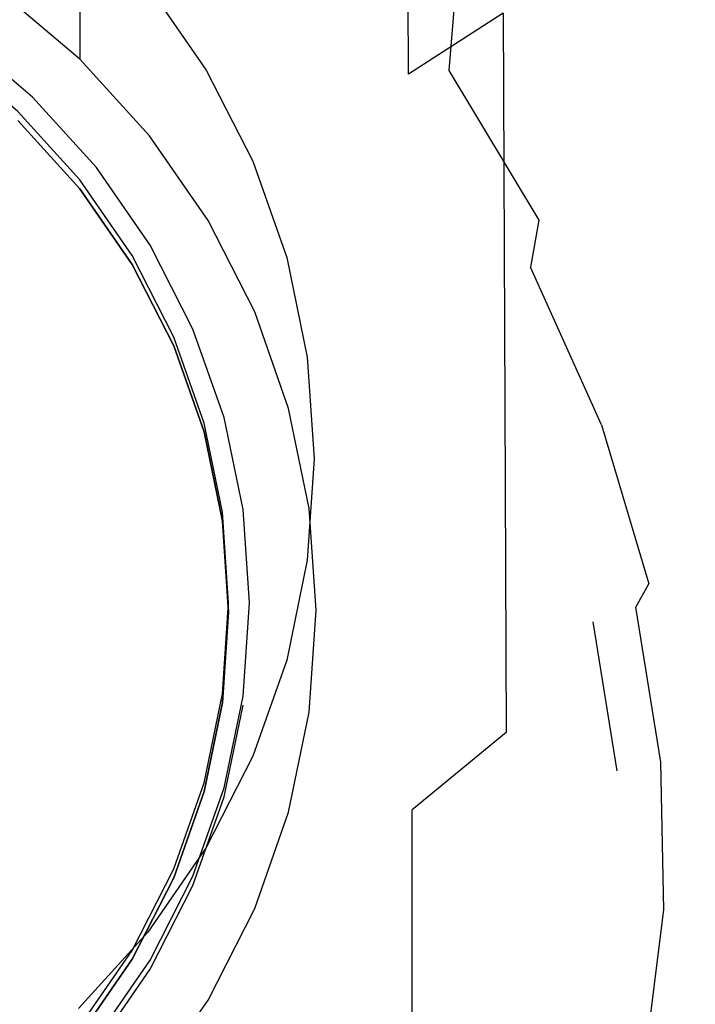
# Model space of a CAD drawing. Extents: x -55 to 55, y -211 to 0.
# Drawn here: x 41 to 51, y -199 to -184 of the extents above; entities that cross this region are included whole.
import ezdxf

# ---------------------------------------------------------------- set-up
doc = ezdxf.new("R2010")
doc.units = 0
doc.header["$MEASUREMENT"] = 0
doc.layers.add('CHROM', color=253, linetype='Continuous')
doc.layers.add('SITKO', color=250, linetype='Continuous')

msp = doc.modelspace()

# ---------------------------------------------------------------- linework, layer by layer
at = {"layer": 'CHROM', "linetype": 'ByBlock'}
for points, invisible_edges in [([(48.209, -177.517, 250.264), (46.804, -178.318, 251.278), (46.837, -185.152, 247.783), (48.239, -184.245, 246.888)], 15), ([(45.143, -179.083, 252.215), (45.177, -186.026, 248.615), (46.837, -185.152, 247.783), (46.804, -178.318, 251.278)], 11), ([(51.056, -183.403, 238.745), (51.052, -178.386, 241.196), (51.079, -179.778, 242.5), (51.089, -184.993, 239.872)], 15), ([(43.236, -179.778, 253.043), (43.269, -186.824, 249.354), (45.177, -186.026, 248.615), (45.143, -179.083, 252.215)], 15), ([(43.236, -179.778, 253.043), (41.096, -180.365, 253.73), (41.126, -187.502, 249.969), (43.269, -186.824, 249.354)], 15), ([(51.089, -184.993, 239.872), (51.079, -179.778, 242.5), (50.801, -181.072, 243.736), (50.816, -186.467, 240.937)], 15), ([(50.694, -185.58, 235.582), (50.004, -183.672, 234.588), (50.025, -180.049, 236.409), (50.705, -181.74, 237.581)], 15), ([(41.096, -180.365, 253.73), (38.735, -180.811, 254.244), (38.759, -188.018, 250.43), (41.126, -187.502, 249.969)], 15), ([(50.249, -187.781, 241.911), (50.816, -186.467, 240.937), (50.801, -181.072, 243.736), (50.229, -182.23, 244.874)], 15), ([(41.94, -182.702, 229.676), (40.766, -181.708, 229.408), (33.5, -190.855, 231.867)], 15), ([(51.051, -187.454, 236.566), (50.694, -185.58, 235.582), (50.705, -181.74, 237.581), (51.056, -183.403, 238.745)], 15), ([(48.97, -181.778, 233.607), (50.004, -183.672, 234.588), (49.968, -186.417, 233.091), (48.923, -184.331, 232.268)], 15), ([(47.435, -185.095, 230.058), (45.89, -183.044, 229.501), (45.98, -182.01, 229.972), (47.525, -183.994, 230.601)], 7), ([(45.621, -184.1, 229.166), (45.419, -184.38, 229.169), (43.789, -182.602, 228.735), (43.966, -182.29, 228.721)], 15), ([(47.597, -182.326, 231.475), (48.923, -184.331, 232.268), (48.858, -186.139, 231.272), (47.525, -183.994, 230.601)], 15), ([(49.396, -188.968, 242.804), (50.249, -187.781, 241.911), (50.229, -182.23, 244.874), (49.372, -183.28, 245.921)], 15), ([(45.154, -184.667, 229.199), (43.561, -182.93, 228.776), (43.789, -182.602, 228.735), (45.419, -184.38, 229.169)], 15), ([(42.97, -183.837, 229.98), (41.94, -182.702, 229.676), (33.5, -190.855, 231.867)], 15), ([(42.993, -185.077, 225.027), (41.961, -183.94, 224.721), (41.94, -182.702, 229.676), (42.97, -183.837, 229.98)], 11), ([(41.027, -182.916, 228.728), (42.502, -184.185, 229.048), (41.447, -185.389, 229.332), (40.146, -184.271, 229.049)], 15), ([(41.961, -184.929, 221.02), (40.784, -183.932, 220.753), (40.784, -182.943, 224.453), (41.961, -183.94, 224.721)], 6), ([(44.699, -185.079, 229.277), (43.169, -183.411, 228.872), (43.561, -182.93, 228.776), (45.154, -184.667, 229.199)], 15), ([(47.313, -185.769, 229.77), (45.775, -183.698, 229.255), (45.89, -183.044, 229.501), (47.435, -185.095, 230.058)], 15), ([(49.396, -188.968, 242.804), (49.372, -183.28, 245.921), (48.239, -184.245, 246.888), (48.267, -190.059, 243.628)], 11), ([(44.699, -185.079, 229.277), (43.924, -185.737, 229.425), (42.502, -184.185, 229.048), (43.169, -183.411, 228.872)], 15), ([(51.051, -187.454, 236.566), (51.056, -183.403, 238.745), (51.089, -184.993, 239.872), (51.09, -189.243, 237.516)], 15), ([(50.694, -185.58, 235.582), (50.666, -188.52, 233.923), (49.968, -186.417, 233.091), (50.004, -183.672, 234.588)], 15), ([(47.313, -185.769, 229.77), (47.145, -186.158, 229.661), (45.621, -184.1, 229.166), (45.775, -183.698, 229.255)], 15), ([(43.837, -185.09, 230.317), (42.97, -183.837, 229.98), (33.5, -190.855, 231.867)], 15), ([(41.961, -184.929, 221.02), (41.773, -185.133, 220.985), (40.622, -184.159, 220.723), (40.784, -183.932, 220.753)], 15), ([(42.993, -186.065, 221.326), (41.961, -184.929, 221.02), (41.961, -183.94, 224.721), (42.993, -185.077, 225.027)], 14), ([(42.993, -185.077, 225.027), (42.97, -183.837, 229.98), (43.837, -185.09, 230.317), (43.863, -186.334, 225.364)], 13), ([(47.145, -186.158, 229.661), (46.919, -186.403, 229.653), (45.419, -184.38, 229.169), (45.621, -184.1, 229.166)], 15), ([(47.435, -185.095, 230.058), (47.525, -183.994, 230.601), (48.858, -186.139, 231.272), (48.77, -187.315, 230.653)], 15), ([(40.622, -184.159, 220.723), (41.773, -185.133, 220.985), (41.262, -185.627, 221.118), (40.182, -184.713, 220.872)], 15), ([(43.924, -185.737, 229.425), (42.701, -186.759, 229.665), (41.447, -185.389, 229.332), (42.502, -184.185, 229.048)], 15), ([(48.267, -190.059, 243.628), (48.239, -184.245, 246.888), (46.837, -185.152, 247.783), (46.868, -191.086, 244.393)], 13), ([(38.847, -186.265, 229.524), (40.146, -184.271, 229.049), (41.447, -185.389, 229.332), (39.894, -187.163, 229.751)], 15), ([(46.621, -186.644, 229.671), (45.154, -184.667, 229.199), (45.419, -184.38, 229.169), (46.919, -186.403, 229.653)], 15), ([(48.923, -184.331, 232.268), (49.968, -186.417, 233.091), (49.911, -188.374, 231.968), (48.858, -186.139, 231.272)], 15), ([(40.182, -184.578, 221.378), (41.262, -185.492, 221.623), (41.044, -185.706, 221.666), (39.994, -184.818, 221.427)], 11), ([(40.182, -184.713, 220.872), (41.262, -185.627, 221.118), (41.262, -185.492, 221.623), (40.182, -184.578, 221.378)], 11), ([(46.106, -186.979, 229.73), (44.699, -185.079, 229.277), (45.154, -184.667, 229.199), (46.621, -186.644, 229.671)], 15), ([(41.773, -185.133, 220.985), (41.961, -184.929, 221.02), (42.993, -186.065, 221.326), (42.782, -186.245, 221.284)], 15), ([(44.527, -186.443, 230.681), (43.837, -185.09, 230.317), (33.5, -190.855, 231.867)], 15), ([(41.773, -185.133, 220.985), (42.782, -186.245, 221.284), (42.208, -186.67, 221.398), (41.262, -185.627, 221.118)], 15), ([(43.863, -187.322, 221.664), (42.993, -186.065, 221.326), (42.993, -185.077, 225.027), (43.863, -186.334, 225.364)], 14), ([(44.555, -187.69, 225.729), (43.863, -186.334, 225.364), (43.837, -185.09, 230.317), (44.527, -186.443, 230.681)], 11), ([(46.106, -186.979, 229.73), (45.232, -187.506, 229.846), (43.924, -185.737, 229.425), (44.699, -185.079, 229.277)], 15), ([(47.313, -185.769, 229.77), (47.435, -185.095, 230.058), (48.77, -187.315, 230.653), (48.645, -188.013, 230.322)], 9), ([(51.09, -189.243, 237.516), (51.089, -184.993, 239.872), (50.816, -186.467, 240.937), (50.821, -190.898, 238.408)], 15), ([(45.209, -192.083, 245.109), (46.868, -191.086, 244.393), (46.837, -185.152, 247.783), (45.177, -186.026, 248.615)], 15), ([(40.902, -188.266, 230.02), (39.894, -187.163, 229.751), (41.447, -185.389, 229.332), (42.701, -186.759, 229.665)], 15), ([(41.262, -185.492, 221.623), (42.208, -186.535, 221.904), (41.963, -186.72, 221.938), (41.044, -185.706, 221.666)], 11), ([(41.262, -185.627, 221.118), (42.208, -186.67, 221.398), (42.208, -186.535, 221.904), (41.262, -185.492, 221.623)], 11), ([(41.044, -185.706, 221.666), (41.963, -186.72, 221.938), (41.963, -186.851, 221.447), (41.044, -185.837, 221.174)], 11), ([(51.051, -187.454, 236.566), (51.03, -190.582, 234.743), (50.666, -188.52, 233.923), (50.694, -185.58, 235.582)], 15), ([(45.232, -187.506, 229.846), (43.854, -188.321, 230.038), (42.701, -186.759, 229.665), (43.924, -185.737, 229.425)], 15), ([(47.313, -185.769, 229.77), (48.645, -188.013, 230.322), (48.466, -188.388, 230.191), (47.145, -186.158, 229.661)], 15), ([(43.863, -187.322, 221.664), (43.632, -187.474, 221.614), (42.782, -186.245, 221.284), (42.993, -186.065, 221.326)], 15), ([(43.301, -192.997, 245.748), (45.209, -192.083, 245.109), (45.177, -186.026, 248.615), (43.269, -186.824, 249.354)], 15), ([(48.77, -187.315, 230.653), (48.858, -186.139, 231.272), (49.911, -188.374, 231.968), (49.827, -189.629, 231.269)], 15), ([(42.782, -186.245, 221.284), (43.632, -187.474, 221.614), (43.006, -187.823, 221.708), (42.208, -186.67, 221.398)], 15), ([(47.145, -186.158, 229.661), (48.466, -188.388, 230.191), (48.22, -188.594, 230.171), (46.919, -186.403, 229.653)], 15), ([(45.03, -187.871, 231.065), (44.527, -186.443, 230.681), (33.5, -190.855, 231.867)], 15), ([(44.555, -188.678, 222.028), (43.863, -187.322, 221.664), (43.863, -186.334, 225.364), (44.555, -187.69, 225.729)], 14), ([(44.555, -187.69, 225.729), (44.527, -186.443, 230.681), (45.03, -187.871, 231.065), (45.058, -189.122, 226.114)], 13), ([(46.621, -186.644, 229.671), (46.919, -186.403, 229.653), (48.22, -188.594, 230.171), (47.892, -188.787, 230.176)], 15), ([(50.666, -188.52, 233.923), (50.615, -190.624, 232.67), (49.911, -188.374, 231.968), (49.968, -186.417, 233.091)], 15), ([(42.208, -186.535, 221.904), (43.006, -187.688, 222.214), (42.739, -187.84, 222.239), (41.963, -186.72, 221.938)], 11), ([(42.208, -186.67, 221.398), (43.006, -187.823, 221.708), (43.006, -187.688, 222.214), (42.208, -186.535, 221.904)], 11), ([(50.259, -192.369, 239.219), (50.821, -190.898, 238.408), (50.816, -186.467, 240.937), (50.249, -187.781, 241.911)], 15), ([(41.963, -186.72, 221.938), (42.739, -187.84, 222.239), (42.739, -187.972, 221.748), (41.963, -186.851, 221.447)], 11), ([(46.106, -186.979, 229.73), (46.621, -186.644, 229.671), (47.892, -188.787, 230.176), (47.326, -189.039, 230.214)], 15), ([(41.828, -189.523, 230.319), (40.902, -188.266, 230.02), (42.701, -186.759, 229.665), (43.854, -188.321, 230.038)], 15), ([(43.301, -192.997, 245.748), (43.269, -186.824, 249.354), (41.126, -187.502, 249.969), (41.155, -193.776, 246.282)], 15), ([(46.106, -186.979, 229.73), (47.326, -189.039, 230.214), (46.365, -189.424, 230.298), (45.232, -187.506, 229.846)], 15), ([(43.632, -187.474, 221.614), (43.863, -187.322, 221.664), (44.555, -188.678, 222.028), (44.308, -188.799, 221.971)], 15), ([(48.645, -188.013, 230.322), (48.77, -187.315, 230.653), (49.827, -189.629, 231.269), (49.698, -190.352, 230.893)], 7), ([(51.051, -187.454, 236.566), (51.09, -189.243, 237.516), (51.073, -192.55, 235.531), (51.03, -190.582, 234.743)], 15), ([(41.155, -193.776, 246.282), (41.126, -187.502, 249.969), (38.759, -188.018, 250.43), (38.78, -194.37, 246.684)], 15), ([(43.632, -187.474, 221.614), (44.308, -188.799, 221.971), (43.64, -189.067, 222.042), (43.006, -187.823, 221.708)], 15), ([(45.232, -187.506, 229.846), (46.365, -189.424, 230.298), (44.851, -190.016, 230.436), (43.854, -188.321, 230.038)], 15), ([(43.006, -187.688, 222.214), (43.64, -188.932, 222.548), (43.356, -189.049, 222.564), (42.739, -187.84, 222.239)], 11), ([(43.006, -187.823, 221.708), (43.64, -189.067, 222.042), (43.64, -188.932, 222.548), (43.006, -187.688, 222.214)], 11), ([(45.058, -190.11, 222.413), (44.555, -188.678, 222.028), (44.555, -187.69, 225.729), (45.058, -189.122, 226.114)], 14), ([(45.334, -189.35, 231.462), (45.03, -187.871, 231.065), (33.5, -190.855, 231.867)], 15), ([(42.739, -187.84, 222.239), (43.356, -189.049, 222.564), (43.356, -189.181, 222.073), (42.739, -187.972, 221.748)], 11), ([(45.363, -190.604, 226.512), (45.058, -189.122, 226.114), (45.03, -187.871, 231.065), (45.334, -189.35, 231.462)], 11), ([(49.411, -193.694, 239.96), (50.259, -192.369, 239.219), (50.249, -187.781, 241.911), (49.396, -188.968, 242.804)], 15), ([(48.645, -188.013, 230.322), (49.698, -190.352, 230.893), (49.511, -190.713, 230.739), (48.466, -188.388, 230.191)], 15), ([(39.317, -191.014, 230.669), (38.67, -190.135, 230.459), (40.902, -188.266, 230.02), (41.828, -189.523, 230.319)], 15), ([(41.828, -189.523, 230.319), (43.854, -188.321, 230.038), (44.851, -190.016, 230.436), (42.63, -190.887, 230.64)], 15), ([(48.466, -188.388, 230.191), (49.511, -190.713, 230.739), (49.25, -190.879, 230.708), (48.22, -188.594, 230.171)], 15), ([(50.532, -191.96, 231.889), (49.827, -189.629, 231.269), (49.911, -188.374, 231.968), (50.615, -190.624, 232.67)], 15), ([(47.892, -188.787, 230.176), (48.22, -188.594, 230.171), (49.25, -190.879, 230.708), (48.899, -191.021, 230.699)], 15), ([(51.03, -190.582, 234.743), (50.983, -192.832, 233.359), (50.615, -190.624, 232.67), (50.666, -188.52, 233.923)], 15), ([(45.058, -190.11, 222.413), (44.801, -190.199, 222.347), (44.308, -188.799, 221.971), (44.555, -188.678, 222.028)], 15), ([(44.308, -188.799, 221.971), (44.801, -190.199, 222.347), (44.102, -190.38, 222.395), (43.64, -189.067, 222.042)], 15), ([(47.326, -189.039, 230.214), (47.892, -188.787, 230.176), (48.899, -191.021, 230.699), (48.292, -191.186, 230.717)], 15), ([(43.64, -188.932, 222.548), (44.102, -190.245, 222.901), (43.805, -190.326, 222.907), (43.356, -189.049, 222.564)], 11), ([(43.356, -189.049, 222.564), (43.805, -190.326, 222.907), (43.805, -190.457, 222.416), (43.356, -189.181, 222.073)], 11), ([(43.64, -189.067, 222.042), (44.102, -190.38, 222.395), (44.102, -190.245, 222.901), (43.64, -188.932, 222.548)], 11), ([(47.326, -189.039, 230.214), (48.292, -191.186, 230.717), (47.261, -191.424, 230.766), (46.365, -189.424, 230.298)], 15), ([(49.411, -193.694, 239.96), (49.396, -188.968, 242.804), (48.267, -190.059, 243.628), (48.285, -194.912, 240.641)], 11), ([(45.363, -191.593, 222.812), (45.058, -190.11, 222.413), (45.058, -189.122, 226.114), (45.363, -190.604, 226.512)], 14), ([(45.436, -190.855, 231.867), (45.334, -189.35, 231.462), (33.5, -190.855, 231.867)], 15), ([(45.363, -190.604, 226.512), (45.334, -189.35, 231.462), (45.436, -190.855, 231.867), (45.466, -192.113, 226.918)], 13), ([(51.09, -189.243, 237.516), (50.821, -190.898, 238.408), (50.808, -194.367, 236.267), (51.073, -192.55, 235.531)], 15), ([(46.365, -189.424, 230.298), (47.261, -191.424, 230.766), (45.641, -191.782, 230.85), (44.851, -190.016, 230.436)], 15), ([(39.317, -191.014, 230.669), (41.828, -189.523, 230.319), (42.63, -190.887, 230.64), (39.877, -191.968, 230.893)], 15), ([(50.402, -192.709, 231.467), (49.698, -190.352, 230.893), (49.827, -189.629, 231.269), (50.532, -191.96, 231.889)], 15), ([(42.63, -190.887, 230.64), (44.851, -190.016, 230.436), (45.641, -191.782, 230.85), (43.264, -192.309, 230.973)], 15), ([(48.285, -194.912, 240.641), (48.267, -190.059, 243.628), (46.868, -191.086, 244.393), (46.889, -196.062, 241.276)], 15), ([(44.801, -190.199, 222.347), (45.099, -191.649, 222.737), (44.382, -191.74, 222.761), (44.102, -190.38, 222.395)], 15), ([(44.801, -190.199, 222.347), (45.058, -190.11, 222.413), (45.363, -191.593, 222.812), (45.099, -191.649, 222.737)], 15), ([(44.102, -190.245, 222.901), (44.382, -191.605, 223.266), (44.076, -191.648, 223.263), (43.805, -190.326, 222.907)], 11), ([(43.805, -190.326, 222.907), (44.076, -191.648, 223.263), (44.076, -191.779, 222.771), (43.805, -190.457, 222.416)], 11), ([(44.102, -190.38, 222.395), (44.382, -191.74, 222.761), (44.382, -191.605, 223.266), (44.102, -190.245, 222.901)], 11), ([(50.402, -192.709, 231.467), (50.209, -193.055, 231.292), (49.511, -190.713, 230.739), (49.698, -190.352, 230.893)], 7), ([(45.466, -193.102, 223.217), (45.363, -191.593, 222.812), (45.363, -190.604, 226.512), (45.466, -192.113, 226.918)], 14), ([(50.902, -194.245, 232.496), (50.532, -191.96, 231.889), (50.615, -190.624, 232.67), (50.983, -192.832, 233.359)], 15), ([(51.03, -190.582, 234.743), (51.073, -192.55, 235.531), (51.029, -194.936, 234.018), (50.983, -192.832, 233.359)], 15), ([(50.209, -193.055, 231.292), (49.938, -193.182, 231.249), (49.25, -190.879, 230.708), (49.511, -190.713, 230.739)], 15), ([(40.766, -200.002, 234.326), (41.94, -199.008, 234.058), (33.5, -190.855, 231.867)], 15), ([(45.334, -192.36, 232.271), (45.436, -190.855, 231.867), (33.5, -190.855, 231.867)], 15), ([(45.03, -193.839, 232.669), (45.334, -192.36, 232.271), (33.5, -190.855, 231.867)], 15), ([(44.527, -195.267, 233.053), (45.03, -193.839, 232.669), (33.5, -190.855, 231.867)], 15), ([(43.837, -196.62, 233.416), (44.527, -195.267, 233.053), (33.5, -190.855, 231.867)], 15), ([(42.97, -197.874, 233.753), (43.837, -196.62, 233.416), (33.5, -190.855, 231.867)], 15), ([(41.94, -199.008, 234.058), (42.97, -197.874, 233.753), (33.5, -190.855, 231.867)], 15), ([(39.877, -191.968, 230.893), (42.63, -190.887, 230.64), (43.264, -192.309, 230.973), (40.32, -192.962, 231.126)], 15), ([(45.363, -193.622, 227.323), (45.466, -192.113, 226.918), (45.436, -190.855, 231.867), (45.334, -192.36, 232.271)], 11), ([(49.571, -193.272, 231.227), (48.899, -191.021, 230.699), (49.25, -190.879, 230.708), (49.938, -193.182, 231.249)], 15), ([(50.259, -192.369, 239.219), (50.25, -195.979, 236.93), (50.808, -194.367, 236.267), (50.821, -190.898, 238.408)], 15), ([(45.232, -197.181, 241.876), (46.889, -196.062, 241.276), (46.868, -191.086, 244.393), (45.209, -192.083, 245.109)], 15), ([(48.937, -193.349, 231.224), (48.292, -191.186, 230.717), (48.899, -191.021, 230.699), (49.571, -193.272, 231.227)], 15), ([(48.937, -193.349, 231.224), (47.86, -193.437, 231.237), (47.261, -191.424, 230.766), (48.292, -191.186, 230.717)], 15), ([(47.86, -193.437, 231.237), (46.168, -193.559, 231.266), (45.641, -191.782, 230.85), (47.261, -191.424, 230.766)], 15), ([(44.382, -191.605, 223.266), (44.476, -192.989, 223.638), (44.168, -192.993, 223.624), (44.076, -191.648, 223.263)], 11), ([(44.076, -191.648, 223.263), (44.168, -192.993, 223.624), (44.168, -193.124, 223.133), (44.076, -191.779, 222.771)], 11), ([(44.382, -191.74, 222.761), (44.476, -193.124, 223.133), (44.476, -192.989, 223.638), (44.382, -191.605, 223.266)], 11), ([(45.099, -191.649, 222.737), (45.199, -193.124, 223.133), (44.476, -193.124, 223.133), (44.382, -191.74, 222.761)], 15), ([(45.466, -193.102, 223.217), (45.199, -193.124, 223.133), (45.099, -191.649, 222.737), (45.363, -191.593, 222.812)], 15), ([(43.688, -193.739, 231.308), (43.264, -192.309, 230.973), (45.641, -191.782, 230.85), (46.168, -193.559, 231.266)], 15), ([(50.771, -195.02, 232.029), (50.402, -192.709, 231.467), (50.532, -191.96, 231.889), (50.902, -194.245, 232.496)], 15), ([(43.325, -198.211, 242.414), (45.232, -197.181, 241.876), (45.209, -192.083, 245.109), (43.301, -192.997, 245.748)], 15), ([(45.363, -194.61, 223.623), (45.466, -193.102, 223.217), (45.466, -192.113, 226.918), (45.363, -193.622, 227.323)], 14), ([(40.616, -193.962, 231.36), (40.32, -192.962, 231.126), (43.264, -192.309, 230.973), (43.688, -193.739, 231.308)], 15), ([(45.363, -193.622, 227.323), (45.334, -192.36, 232.271), (45.03, -193.839, 232.669), (45.058, -195.105, 227.722)], 13), ([(49.411, -193.694, 239.96), (49.406, -197.429, 237.532), (50.25, -195.979, 236.93), (50.259, -192.369, 239.219)], 15), ([(51.073, -192.55, 235.531), (50.808, -194.367, 236.267), (50.768, -196.878, 234.629), (51.029, -194.936, 234.018)], 15), ([(50.771, -195.02, 232.029), (50.576, -195.353, 231.833), (50.209, -193.055, 231.292), (50.402, -192.709, 231.467)], 9), ([(50.902, -194.245, 232.496), (50.983, -192.832, 233.359), (51.029, -194.936, 234.018), (50.95, -196.424, 233.075)], 15), ([(43.325, -198.211, 242.414), (43.301, -192.997, 245.748), (41.155, -193.776, 246.282), (41.176, -199.091, 242.866)], 15), ([(44.476, -192.989, 223.638), (44.382, -194.373, 224.01), (44.076, -194.338, 223.986), (44.168, -192.993, 223.624)], 11), ([(44.168, -192.993, 223.624), (44.076, -194.338, 223.986), (44.076, -194.469, 223.495), (44.168, -193.124, 223.133)], 11), ([(44.476, -193.124, 223.133), (44.382, -194.508, 223.505), (44.382, -194.373, 224.01), (44.476, -192.989, 223.638)], 11), ([(45.199, -193.124, 223.133), (45.099, -194.599, 223.529), (44.382, -194.508, 223.505), (44.476, -193.124, 223.133)], 15), ([(45.199, -193.124, 223.133), (45.466, -193.102, 223.217), (45.363, -194.61, 223.623), (45.099, -194.599, 223.529)], 15), ([(50.576, -195.353, 231.833), (50.298, -195.441, 231.78), (49.938, -193.182, 231.249), (50.209, -193.055, 231.292)], 15), ([(49.275, -195.47, 231.72), (48.937, -193.349, 231.224), (49.571, -193.272, 231.227), (49.924, -195.48, 231.745)], 11), ([(49.924, -195.48, 231.745), (49.571, -193.272, 231.227), (49.938, -193.182, 231.249), (50.298, -195.441, 231.78)], 15), ([(48.174, -195.41, 231.699), (46.445, -195.301, 231.673), (46.168, -193.559, 231.266), (47.86, -193.437, 231.237)], 15), ([(49.275, -195.47, 231.72), (48.174, -195.41, 231.699), (47.86, -193.437, 231.237), (48.937, -193.349, 231.224)], 15), ([(43.911, -195.14, 231.636), (43.688, -193.739, 231.308), (46.168, -193.559, 231.266), (46.445, -195.301, 231.673)], 15), ([(40.772, -194.941, 231.589), (40.616, -193.962, 231.36), (43.688, -193.739, 231.308), (43.911, -195.14, 231.636)], 15), ([(45.058, -196.093, 224.021), (45.363, -194.61, 223.623), (45.363, -193.622, 227.323), (45.058, -195.105, 227.722)], 14), ([(49.411, -193.694, 239.96), (48.285, -194.912, 240.641), (48.285, -198.762, 238.086), (49.406, -197.429, 237.532)], 15), ([(41.176, -199.091, 242.866), (41.155, -193.776, 246.282), (38.78, -194.37, 246.684), (38.798, -199.763, 243.207)], 15), ([(44.555, -196.536, 228.107), (45.058, -195.105, 227.722), (45.03, -193.839, 232.669), (44.527, -195.267, 233.053)], 11), ([(50.771, -195.02, 232.029), (50.902, -194.245, 232.496), (50.95, -196.424, 233.075), (50.821, -197.222, 232.564)], 15), ([(44.382, -194.373, 224.01), (44.102, -195.733, 224.376), (43.805, -195.66, 224.341), (44.076, -194.338, 223.986)], 11), ([(44.076, -194.338, 223.986), (43.805, -195.66, 224.341), (43.805, -195.791, 223.85), (44.076, -194.469, 223.495)], 11), ([(44.382, -194.508, 223.505), (44.102, -195.868, 223.871), (44.102, -195.733, 224.376), (44.382, -194.373, 224.01)], 11), ([(50.25, -195.979, 236.93), (50.214, -198.598, 235.174), (50.768, -196.878, 234.629), (50.808, -194.367, 236.267)], 15), ([(45.099, -194.599, 223.529), (44.801, -196.049, 223.919), (44.102, -195.868, 223.871), (44.382, -194.508, 223.505)], 11), ([(45.058, -196.093, 224.021), (44.801, -196.049, 223.919), (45.099, -194.599, 223.529), (45.363, -194.61, 223.623)], 15), ([(48.285, -194.912, 240.641), (46.889, -196.062, 241.276), (46.893, -200.021, 238.603), (48.285, -198.762, 238.086)], 14), ([(40.772, -194.941, 231.589), (43.911, -195.14, 231.636), (43.941, -196.474, 231.948), (40.793, -195.873, 231.807)], 15), ([(50.771, -195.02, 232.029), (50.821, -197.222, 232.564), (50.625, -197.542, 232.347), (50.576, -195.353, 231.833)], 11), ([(50.95, -196.424, 233.075), (51.029, -194.936, 234.018), (50.768, -196.878, 234.629), (50.692, -198.432, 233.609)], 15), ([(43.911, -195.14, 231.636), (46.445, -195.301, 231.673), (46.483, -196.959, 232.062), (43.941, -196.474, 231.948)], 15), ([(44.555, -197.524, 224.406), (45.058, -196.093, 224.021), (45.058, -195.105, 227.722), (44.555, -196.536, 228.107)], 14), ([(44.555, -196.536, 228.107), (44.527, -195.267, 233.053), (43.837, -196.62, 233.416), (43.863, -197.892, 228.471)], 13), ([(48.174, -195.41, 231.699), (48.217, -197.289, 232.139), (46.483, -196.959, 232.062), (46.445, -195.301, 231.673)], 15), ([(50.576, -195.353, 231.833), (50.625, -197.542, 232.347), (50.347, -197.592, 232.284), (50.298, -195.441, 231.78)], 15), ([(49.275, -195.47, 231.72), (49.32, -197.489, 232.193), (48.217, -197.289, 232.139), (48.174, -195.41, 231.699)], 15), ([(49.275, -195.47, 231.72), (49.924, -195.48, 231.745), (49.971, -197.582, 232.238), (49.32, -197.489, 232.193)], 15), ([(49.924, -195.48, 231.745), (50.298, -195.441, 231.78), (50.347, -197.592, 232.284), (49.971, -197.582, 232.238)], 15), ([(44.102, -195.733, 224.376), (43.64, -197.046, 224.729), (43.356, -196.936, 224.684), (43.805, -195.66, 224.341)], 11), ([(43.805, -195.66, 224.341), (43.356, -196.936, 224.684), (43.356, -197.067, 224.193), (43.805, -195.791, 223.85)], 11), ([(44.102, -195.868, 223.871), (43.64, -197.181, 224.223), (43.64, -197.046, 224.729), (44.102, -195.733, 224.376)], 11), ([(40.793, -195.873, 231.807), (43.941, -196.474, 231.948), (43.787, -197.702, 232.236), (40.686, -196.731, 232.008)], 15), ([(44.801, -196.049, 223.919), (44.308, -197.448, 224.295), (43.64, -197.181, 224.223), (44.102, -195.868, 223.871)], 11), ([(44.801, -196.049, 223.919), (45.058, -196.093, 224.021), (44.555, -197.524, 224.406), (44.308, -197.448, 224.295)], 15), ([(45.232, -197.181, 241.876), (45.239, -201.25, 239.096), (46.893, -200.021, 238.603), (46.889, -196.062, 241.276)], 11), ([(49.406, -197.429, 237.532), (49.375, -200.143, 235.667), (50.214, -198.598, 235.174), (50.25, -195.979, 236.93)], 15), ([(43.941, -196.474, 231.948), (46.483, -196.959, 232.062), (46.292, -198.485, 232.419), (43.787, -197.702, 232.236)], 15), ([(50.821, -197.222, 232.564), (50.95, -196.424, 233.075), (50.692, -198.432, 233.609), (50.565, -199.252, 233.057)], 15), ([(42.993, -199.149, 228.809), (43.863, -197.892, 228.471), (43.837, -196.62, 233.416), (42.97, -197.874, 233.753)], 11), ([(43.863, -198.881, 224.771), (44.555, -197.524, 224.406), (44.555, -196.536, 228.107), (43.863, -197.892, 228.471)], 14), ([(40.456, -197.489, 232.186), (40.686, -196.731, 232.008), (43.787, -197.702, 232.236), (43.459, -198.786, 232.489)], 15), ([(43.64, -197.046, 224.729), (43.006, -198.29, 225.063), (42.739, -198.145, 225.009), (43.356, -196.936, 224.684)], 11), ([(43.356, -196.936, 224.684), (42.739, -198.145, 225.009), (42.739, -198.276, 224.518), (43.356, -197.067, 224.193)], 11), ([(48.217, -197.289, 232.139), (48, -199.019, 232.544), (46.292, -198.485, 232.419), (46.483, -196.959, 232.062)], 15), ([(50.142, -200.209, 234.082), (50.692, -198.432, 233.609), (50.768, -196.878, 234.629), (50.214, -198.598, 235.174)], 15), ([(43.64, -197.181, 224.223), (43.006, -198.425, 224.558), (43.006, -198.29, 225.063), (43.64, -197.046, 224.729)], 11), ([(44.308, -197.448, 224.295), (43.632, -198.774, 224.652), (43.006, -198.425, 224.558), (43.64, -197.181, 224.223)], 11), ([(43.325, -198.211, 242.414), (43.334, -202.383, 239.543), (45.239, -201.25, 239.096), (45.232, -197.181, 241.876)], 15), ([(50.821, -197.222, 232.564), (50.565, -199.252, 233.057), (50.372, -199.559, 232.82), (50.625, -197.542, 232.347)], 11), ([(49.32, -197.489, 232.193), (49.087, -199.349, 232.629), (48, -199.019, 232.544), (48.217, -197.289, 232.139)], 15), ([(40.108, -198.169, 232.345), (40.456, -197.489, 232.186), (43.459, -198.786, 232.489), (42.961, -199.758, 232.717)], 15), ([(43.863, -198.881, 224.771), (43.632, -198.774, 224.652), (44.308, -197.448, 224.295), (44.555, -197.524, 224.406)], 15), ([(49.406, -197.429, 237.532), (48.285, -198.762, 238.086), (48.258, -201.563, 236.118), (49.375, -200.143, 235.667)], 15), ([(49.32, -197.489, 232.193), (49.971, -197.582, 232.238), (49.728, -199.519, 232.691), (49.087, -199.349, 232.629)], 15), ([(50.625, -197.542, 232.347), (50.372, -199.559, 232.82), (50.098, -199.574, 232.749), (50.347, -197.592, 232.284)], 15), ([(49.971, -197.582, 232.238), (50.347, -197.592, 232.284), (50.098, -199.574, 232.749), (49.728, -199.519, 232.691)], 15), ([(43.459, -198.786, 232.489), (43.787, -197.702, 232.236), (46.292, -198.485, 232.419), (45.884, -199.833, 232.734)], 15), ([(42.993, -199.149, 228.809), (42.97, -197.874, 233.753), (41.94, -199.008, 234.058), (41.961, -200.286, 229.114)], 13), ([(42.993, -200.137, 225.108), (43.863, -198.881, 224.771), (43.863, -197.892, 228.471), (42.993, -199.149, 228.809)], 14), ([(40.108, -198.169, 232.345), (42.961, -199.758, 232.717), (42.297, -200.651, 232.926), (39.644, -198.793, 232.491)], 15), ([(43.325, -198.211, 242.414), (41.176, -199.091, 242.866), (41.186, -203.353, 239.92), (43.334, -202.383, 239.543)], 15), ([(43.006, -198.29, 225.063), (42.208, -199.443, 225.373), (41.963, -199.266, 225.31), (42.739, -198.145, 225.009)], 11), ([(42.739, -198.145, 225.009), (41.963, -199.266, 225.31), (41.963, -199.397, 224.819), (42.739, -198.276, 224.518)], 11), ([(43.006, -198.425, 224.558), (42.208, -199.578, 224.868), (42.208, -199.443, 225.373), (43.006, -198.29, 225.063)], 11), ([(43.632, -198.774, 224.652), (42.782, -200.003, 224.982), (42.208, -199.578, 224.868), (43.006, -198.425, 224.558)], 11), ([(47.537, -200.546, 232.902), (45.884, -199.833, 232.734), (46.292, -198.485, 232.419), (48, -199.019, 232.544)], 15), ([(50.019, -201.046, 233.491), (50.565, -199.252, 233.057), (50.692, -198.432, 233.609), (50.142, -200.209, 234.082)], 15), ([(49.307, -201.805, 234.507), (50.142, -200.209, 234.082), (50.214, -198.598, 235.174), (49.375, -200.143, 235.667)], 15), ([(39.644, -198.793, 232.491), (42.297, -200.651, 232.926), (41.473, -201.496, 233.124), (39.068, -199.384, 232.63)], 15), ([(43.632, -198.774, 224.652), (43.863, -198.881, 224.771), (42.993, -200.137, 225.108), (42.782, -200.003, 224.982)], 15), ([(42.961, -199.758, 232.717), (43.459, -198.786, 232.489), (45.884, -199.833, 232.734), (45.264, -201.041, 233.018)], 15), ([(48.285, -198.762, 238.086), (46.893, -200.021, 238.603), (46.871, -202.905, 236.542), (48.258, -201.563, 236.118)], 15)]:
    msp.add_3dface(points, dxfattribs=dict(at, invisible_edges=invisible_edges))
at = {"layer": 'SITKO', "linetype": 'ByBlock', "invisible_edges": 7}
for points in [[(41.963, -186.851, 221.447), (33.5, -193.124, 223.133), (41.044, -185.837, 221.174)], [(42.739, -187.972, 221.748), (33.5, -193.124, 223.133), (41.963, -186.851, 221.447)], [(43.356, -189.181, 222.073), (33.5, -193.124, 223.133), (42.739, -187.972, 221.748)], [(43.805, -190.457, 222.416), (33.5, -193.124, 223.133), (43.356, -189.181, 222.073)], [(44.077, -191.779, 222.771), (33.5, -193.124, 223.133), (43.805, -190.457, 222.416)], [(44.168, -193.124, 223.133), (33.5, -193.124, 223.133), (44.077, -191.779, 222.771)], [(41.963, -199.397, 224.819), (33.5, -193.124, 223.133), (42.739, -198.276, 224.518)], [(41.044, -200.41, 225.092), (33.5, -193.124, 223.133), (41.963, -199.397, 224.819)], [(42.739, -198.276, 224.518), (33.5, -193.124, 223.133), (43.356, -197.067, 224.193)], [(43.356, -197.067, 224.193), (33.5, -193.124, 223.133), (43.805, -195.791, 223.85)], [(43.805, -195.791, 223.85), (33.5, -193.124, 223.133), (44.077, -194.469, 223.495)], [(44.077, -194.469, 223.495), (33.5, -193.124, 223.133), (44.168, -193.124, 223.133)]]:
    msp.add_3dface(points, dxfattribs=at)

doc.saveas('drawing.dxf')
